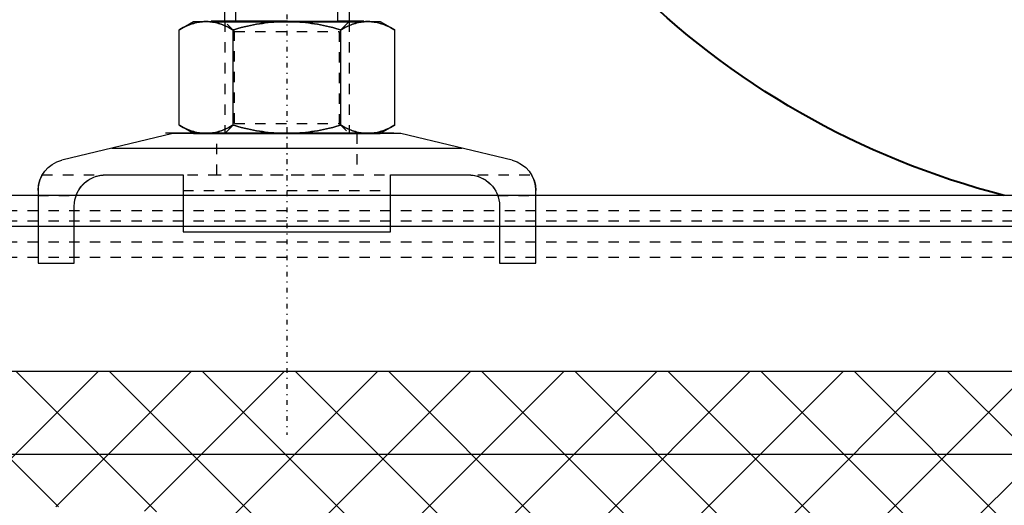
# Model space of a CAD drawing. Units: millimetres. Extents: x 38282 to 50269, y -25884 to -1975.
# Drawn here: x 42085 to 42180, y -5215 to -5168 of the extents above; entities that cross this region are included whole.
import ezdxf

# ---------------------------------------------------------------- set-up
doc = ezdxf.new("R2010")
doc.units = ezdxf.units.MM
for name, pattern in [('CNS_CENTER', [1.5, 0.45, -0.5, 0.05, -0.5]), ('CNS_DASHED', [2, 1, -1]), ('CNS_SOLID', [0]), ('VCenter', [11.5, 7, -2, 0.5, -2])]:
    doc.linetypes.add(name, pattern=pattern)
for name, color, linetype in [('center', 7, 'CNS_CENTER'), ('hidden', 7, 'CNS_DASHED'), ('thin', 7, 'CNS_SOLID')]:
    doc.layers.add(name, color=color, linetype=linetype)
doc.layers.add('vis', color=7, linetype='CNS_SOLID', lineweight=30)
doc.layers.add('Коллектор', color=255, linetype='Continuous', lineweight=40)

# ---------------------------------------------------------------- blocks, each defined once
blk = doc.blocks.new('Хомут 2')
at = {"color": 0}
for p, q in [((52086.797, 34954.931), (52084.343, 34954.931)), ((52084.343, 34954.931), (52086.797, 34954.931)), ((52096.612, 34954.931), (52086.797, 34954.931)), ((52099.066, 34954.931), (52096.612, 34954.931)), ((52096.612, 34954.931), (52099.066, 34954.931))]:
    blk.add_line(p, q, dxfattribs=at)
at = {"ltscale": 100}
for q in [(52085.704, 34954.931), (52097.704, 34954.931)]:
    blk.add_line((52091.704, 34954.931), q, dxfattribs=at)
blk.add_arc((52003.07, 35014.603), 78.905, 284.33131, 345.77031, dxfattribs=at)
at = {"layer": 'center', "color": 1}
blk.add_line((52091.774, 35000.543), (52091.774, 34915.069), dxfattribs=at)
at = {"layer": 'center'}
blk.add_line((52091.774, 34944.705), (52091.774, 34939.557), dxfattribs=at)
at = {"layer": 'hidden'}
for p, q in [((52085.774, 34954.931), (52086.721, 34953.984)), ((52096.827, 34953.984), (52097.774, 34954.931)), ((52096.827, 34953.984), (52086.721, 34953.984)), ((52086.721, 34953.984), (52086.721, 34945.078)), ((52096.827, 34945.078), (52096.827, 34953.984)), ((52086.721, 34945.078), (52085.774, 34944.131)), ((52096.827, 34945.078), (52086.721, 34945.078)), ((52097.774, 34944.131), (52096.827, 34945.078)), ((52085.024, 34944.131), (52085.024, 34940.141)), ((52098.524, 34940.141), (52098.524, 34944.131)), ((52115.366, 34940.141), (52068.182, 34940.141)), ((52072.274, 34939.366), (52072.155, 34939.255)), ((52072.333, 34939.418), (52072.274, 34939.366)), ((52072.393, 34939.467), (52072.333, 34939.418)), ((52072.515, 34939.561), (52072.393, 34939.467)), ((52072.64, 34939.647), (52072.515, 34939.561)), ((52072.769, 34939.726), (52072.64, 34939.647)), ((52072.899, 34939.797), (52072.769, 34939.726)), ((52073.031, 34939.861), (52072.899, 34939.797)), ((52073.097, 34939.89), (52073.031, 34939.861)), ((52073.163, 34939.917), (52073.097, 34939.89)), ((52073.294, 34939.966), (52073.163, 34939.917)), ((52073.425, 34940.008), (52073.294, 34939.966)), ((52073.554, 34940.043), (52073.425, 34940.008)), ((52073.681, 34940.072), (52073.554, 34940.043)), ((52073.807, 34940.094), (52073.681, 34940.072)), ((52073.869, 34940.103), (52073.807, 34940.094)), ((52073.93, 34940.111), (52073.869, 34940.103)), ((52074.003, 34940.118), (52073.93, 34940.111)), ((52074.024, 34940.12), (52074.003, 34940.118)), ((52074.045, 34940.122), (52074.024, 34940.12)), ((52074.056, 34940.123), (52074.045, 34940.122)), ((52074.067, 34940.124), (52074.056, 34940.123)), ((52074.088, 34940.125), (52074.067, 34940.124)), ((52074.111, 34940.126), (52074.088, 34940.125)), ((52074.133, 34940.127), (52074.111, 34940.126)), ((52074.157, 34940.128), (52074.133, 34940.127)), ((52074.181, 34940.129), (52074.157, 34940.128)), ((52074.193, 34940.13), (52074.181, 34940.129)), ((52074.195, 34940.13), (52074.193, 34940.13)), ((52074.199, 34940.13), (52074.195, 34940.13)), ((52074.204, 34940.13), (52074.199, 34940.13)), ((52074.206, 34940.13), (52074.204, 34940.13)), ((52074.208, 34940.13), (52074.206, 34940.13)), ((52074.212, 34940.13), (52074.208, 34940.13)), ((52074.217, 34940.13), (52074.212, 34940.13)), ((52074.221, 34940.13), (52074.217, 34940.13)), ((52074.225, 34940.13), (52074.221, 34940.13)), ((52074.23, 34940.13), (52074.225, 34940.13)), ((52074.232, 34940.13), (52074.23, 34940.13)), ((52074.234, 34940.13), (52074.232, 34940.13)), ((52074.239, 34940.131), (52074.234, 34940.13)), ((52074.243, 34940.131), (52074.239, 34940.131)), ((52074.248, 34940.131), (52074.243, 34940.131)), ((52074.253, 34940.131), (52074.248, 34940.131)), ((52074.257, 34940.131), (52074.253, 34940.131)), ((52074.26, 34940.131), (52074.257, 34940.131)), ((52074.262, 34940.131), (52074.26, 34940.131)), ((52074.267, 34940.131), (52074.262, 34940.131)), ((52074.272, 34940.131), (52074.267, 34940.131)), ((52074.274, 34940.131), (52074.272, 34940.131)), ((52099.124, 34940.131), (52084.424, 34940.131)), ((52109.277, 34940.131), (52109.274, 34940.131)), ((52109.284, 34940.131), (52109.277, 34940.131)), ((52109.29, 34940.131), (52109.284, 34940.131)), ((52109.293, 34940.131), (52109.29, 34940.131)), ((52109.296, 34940.131), (52109.293, 34940.131)), ((52109.303, 34940.131), (52109.296, 34940.131)), ((52109.309, 34940.131), (52109.303, 34940.131)), ((52109.315, 34940.13), (52109.309, 34940.131)), ((52109.321, 34940.13), (52109.315, 34940.13)), ((52109.327, 34940.13), (52109.321, 34940.13)), ((52109.33, 34940.13), (52109.327, 34940.13)), ((52109.333, 34940.13), (52109.33, 34940.13)), ((52109.338, 34940.13), (52109.333, 34940.13)), ((52109.344, 34940.13), (52109.338, 34940.13)), ((52109.35, 34940.13), (52109.344, 34940.13)), ((52109.355, 34940.13), (52109.35, 34940.13)), ((52109.361, 34940.129), (52109.355, 34940.13)), ((52109.364, 34940.129), (52109.361, 34940.129)), ((52109.366, 34940.129), (52109.364, 34940.129)), ((52109.372, 34940.129), (52109.366, 34940.129)), ((52109.377, 34940.129), (52109.372, 34940.129)), ((52109.38, 34940.129), (52109.377, 34940.129)), ((52109.396, 34940.128), (52109.38, 34940.129)), ((52109.427, 34940.127), (52109.396, 34940.128)), ((52109.456, 34940.125), (52109.427, 34940.127)), ((52109.485, 34940.123), (52109.456, 34940.125)), ((52109.514, 34940.121), (52109.485, 34940.123)), ((52109.542, 34940.119), (52109.514, 34940.121)), ((52109.556, 34940.117), (52109.542, 34940.119)), ((52109.57, 34940.116), (52109.556, 34940.117)), ((52109.597, 34940.113), (52109.57, 34940.116)), ((52109.625, 34940.11), (52109.597, 34940.113)), ((52109.721, 34940.097), (52109.625, 34940.11)), ((52109.804, 34940.084), (52109.721, 34940.097)), ((52109.888, 34940.067), (52109.804, 34940.084)), ((52110.059, 34940.026), (52109.888, 34940.067)), ((52110.232, 34939.974), (52110.059, 34940.026)), ((52110.407, 34939.908), (52110.232, 34939.974)), ((52110.583, 34939.83), (52110.407, 34939.908)), ((52110.758, 34939.738), (52110.583, 34939.83)), ((52110.844, 34939.687), (52110.758, 34939.738)), ((52110.929, 34939.633), (52110.844, 34939.687)), ((52111.095, 34939.515), (52110.929, 34939.633)), ((52111.189, 34939.44), (52111.095, 34939.515)), ((52111.215, 34939.418), (52111.189, 34939.44)), ((52111.242, 34939.395), (52111.215, 34939.418)), ((52111.255, 34939.384), (52111.242, 34939.395)), ((52111.268, 34939.372), (52111.255, 34939.384)), ((52111.294, 34939.348), (52111.268, 34939.372)), ((52111.321, 34939.324), (52111.294, 34939.348)), ((52111.347, 34939.299), (52111.321, 34939.324)), ((52111.373, 34939.274), (52111.347, 34939.299)), ((52071.527, 34938.335), (52071.515, 34938.307)), ((52071.551, 34938.39), (52071.527, 34938.335)), ((52071.577, 34938.444), (52071.551, 34938.39)), ((52071.604, 34938.498), (52071.577, 34938.444)), ((52071.632, 34938.552), (52071.604, 34938.498)), ((52071.661, 34938.605), (52071.632, 34938.552)), ((52071.676, 34938.631), (52071.661, 34938.605)), ((52071.691, 34938.657), (52071.676, 34938.631)), ((52071.723, 34938.709), (52071.691, 34938.657)), ((52071.755, 34938.759), (52071.723, 34938.709)), ((52071.788, 34938.809), (52071.755, 34938.759)), ((52071.821, 34938.858), (52071.788, 34938.809)), ((52071.856, 34938.906), (52071.821, 34938.858)), ((52071.874, 34938.93), (52071.856, 34938.906)), ((52071.891, 34938.954), (52071.874, 34938.93)), ((52071.928, 34939), (52071.891, 34938.954)), ((52071.964, 34939.045), (52071.928, 34939)), ((52071.983, 34939.067), (52071.964, 34939.045)), ((52072.039, 34939.132), (52071.983, 34939.067)), ((52072.155, 34939.255), (52072.039, 34939.132)), ((52101.774, 34938.631), (52081.774, 34938.631)), ((52111.399, 34939.248), (52111.373, 34939.274)), ((52111.412, 34939.235), (52111.399, 34939.248)), ((52111.425, 34939.222), (52111.412, 34939.235)), ((52111.451, 34939.195), (52111.425, 34939.222)), ((52111.477, 34939.167), (52111.451, 34939.195)), ((52111.503, 34939.139), (52111.477, 34939.167)), ((52111.528, 34939.111), (52111.503, 34939.139)), ((52111.553, 34939.082), (52111.528, 34939.111)), ((52111.565, 34939.067), (52111.553, 34939.082)), ((52111.578, 34939.052), (52111.565, 34939.067)), ((52111.603, 34939.023), (52111.578, 34939.052)), ((52111.627, 34938.992), (52111.603, 34939.023)), ((52111.651, 34938.961), (52111.627, 34938.992)), ((52111.675, 34938.93), (52111.651, 34938.961)), ((52111.698, 34938.898), (52111.675, 34938.93)), ((52111.71, 34938.882), (52111.698, 34938.898)), ((52111.721, 34938.866), (52111.71, 34938.882)), ((52111.744, 34938.834), (52111.721, 34938.866)), ((52111.766, 34938.801), (52111.744, 34938.834)), ((52111.777, 34938.784), (52111.766, 34938.801)), ((52111.788, 34938.768), (52111.777, 34938.784)), ((52111.81, 34938.734), (52111.788, 34938.768)), ((52111.831, 34938.7), (52111.81, 34938.734)), ((52111.841, 34938.683), (52111.831, 34938.7)), ((52111.852, 34938.666), (52111.841, 34938.683)), ((52111.872, 34938.631), (52111.852, 34938.666)), ((52111.892, 34938.596), (52111.872, 34938.631)), ((52111.911, 34938.561), (52111.892, 34938.596)), ((52111.93, 34938.525), (52111.911, 34938.561)), ((52111.949, 34938.489), (52111.93, 34938.525)), ((52111.958, 34938.471), (52111.949, 34938.489)), ((52111.967, 34938.453), (52111.958, 34938.471)), ((52111.984, 34938.417), (52111.967, 34938.453)), ((52112.001, 34938.381), (52111.984, 34938.417)), ((52112.018, 34938.344), (52112.001, 34938.381)), ((52112.034, 34938.307), (52112.018, 34938.344)), ((52071.449, 34938.141), (52067.774, 34938.141)), ((52071.459, 34938.169), (52071.449, 34938.141)), ((52071.481, 34938.224), (52071.459, 34938.169)), ((52071.503, 34938.28), (52071.481, 34938.224)), ((52071.515, 34938.307), (52071.503, 34938.28)), ((52112.049, 34938.271), (52112.034, 34938.307)), ((52112.057, 34938.252), (52112.049, 34938.271)), ((52112.064, 34938.234), (52112.057, 34938.252)), ((52112.078, 34938.196), (52112.064, 34938.234)), ((52112.092, 34938.159), (52112.078, 34938.196)), ((52112.099, 34938.141), (52112.092, 34938.159)), ((52115.774, 34938.141), (52112.099, 34938.141))]:
    blk.add_line(p, q, dxfattribs=at)
for points in [[(52083.98, 34954.931), (52083.91, 34954.93), (52083.771, 34954.925), (52083.632, 34954.915), (52083.563, 34954.908), (52083.493, 34954.9), (52083.355, 34954.881), (52083.216, 34954.856), (52083.077, 34954.827), (52082.937, 34954.793), (52082.796, 34954.754), (52082.725, 34954.733), (52082.654, 34954.71), (52082.511, 34954.661), (52082.367, 34954.607), (52082.221, 34954.548), (52082.074, 34954.484), (52081.924, 34954.414), (52081.849, 34954.377), (52081.772, 34954.339), (52081.618, 34954.259), (52081.461, 34954.172), (52081.382, 34954.127)], [(52086.578, 34954.127), (52086.499, 34954.172), (52086.342, 34954.259), (52086.187, 34954.339), (52086.111, 34954.377), (52086.036, 34954.414), (52085.886, 34954.484), (52085.739, 34954.548), (52085.593, 34954.607), (52085.448, 34954.661), (52085.306, 34954.71), (52085.235, 34954.733), (52085.164, 34954.754), (52085.023, 34954.793), (52084.883, 34954.827), (52084.744, 34954.856), (52084.605, 34954.881), (52084.466, 34954.9), (52084.397, 34954.908), (52084.328, 34954.915), (52084.189, 34954.925), (52084.05, 34954.93), (52083.98, 34954.931)], [(52091.774, 34954.931), (52091.635, 34954.93), (52091.356, 34954.925), (52091.079, 34954.915), (52090.94, 34954.908), (52090.801, 34954.9), (52090.524, 34954.881), (52090.246, 34954.856), (52089.967, 34954.827), (52089.688, 34954.793), (52089.406, 34954.754), (52089.265, 34954.733), (52089.123, 34954.71), (52088.837, 34954.661), (52088.549, 34954.607), (52088.257, 34954.548), (52087.962, 34954.484), (52087.663, 34954.414), (52087.512, 34954.377), (52087.359, 34954.339), (52087.051, 34954.259), (52086.737, 34954.172), (52086.578, 34954.127)], [(52096.97, 34954.127), (52096.811, 34954.172), (52096.498, 34954.259), (52096.189, 34954.339), (52096.037, 34954.377), (52095.886, 34954.414), (52095.586, 34954.484), (52095.291, 34954.548), (52095, 34954.607), (52094.711, 34954.661), (52094.426, 34954.71), (52094.284, 34954.733), (52094.142, 34954.754), (52093.861, 34954.793), (52093.581, 34954.827), (52093.302, 34954.856), (52093.025, 34954.881), (52092.747, 34954.9), (52092.609, 34954.908), (52092.47, 34954.915), (52092.192, 34954.925), (52091.914, 34954.93), (52091.774, 34954.931)], [(52099.568, 34954.931), (52099.499, 34954.93), (52099.359, 34954.925), (52099.221, 34954.915), (52099.151, 34954.908), (52099.082, 34954.9), (52098.943, 34954.881), (52098.804, 34954.856), (52098.665, 34954.827), (52098.525, 34954.793), (52098.384, 34954.754), (52098.314, 34954.733), (52098.243, 34954.71), (52098.1, 34954.661), (52097.956, 34954.607), (52097.81, 34954.548), (52097.662, 34954.484), (52097.513, 34954.414), (52097.437, 34954.377), (52097.361, 34954.339), (52097.207, 34954.259), (52097.05, 34954.172), (52096.97, 34954.127)], [(52102.166, 34954.127), (52102.087, 34954.172), (52101.93, 34954.259), (52101.776, 34954.339), (52101.7, 34954.377), (52101.624, 34954.414), (52101.475, 34954.484), (52101.327, 34954.548), (52101.181, 34954.607), (52101.037, 34954.661), (52100.894, 34954.71), (52100.823, 34954.733), (52100.752, 34954.754), (52100.612, 34954.793), (52100.472, 34954.827), (52100.332, 34954.856), (52100.194, 34954.881), (52100.055, 34954.9), (52099.986, 34954.908), (52099.916, 34954.915), (52099.777, 34954.925), (52099.638, 34954.93), (52099.568, 34954.931)], [(52081.382, 34944.935), (52081.461, 34944.889), (52081.618, 34944.803), (52081.772, 34944.722), (52081.849, 34944.684), (52081.924, 34944.647), (52082.074, 34944.578), (52082.221, 34944.513), (52082.367, 34944.454), (52082.511, 34944.4), (52082.654, 34944.352), (52082.725, 34944.329), (52082.796, 34944.308), (52082.937, 34944.269), (52083.077, 34944.234), (52083.216, 34944.205), (52083.355, 34944.181), (52083.493, 34944.161), (52083.563, 34944.153), (52083.632, 34944.146), (52083.771, 34944.136), (52083.91, 34944.131), (52083.98, 34944.131)], [(52083.98, 34944.131), (52084.05, 34944.131), (52084.189, 34944.136), (52084.328, 34944.146), (52084.397, 34944.153), (52084.466, 34944.161), (52084.605, 34944.181), (52084.744, 34944.205), (52084.883, 34944.234), (52085.023, 34944.269), (52085.164, 34944.308), (52085.235, 34944.329), (52085.306, 34944.352), (52085.448, 34944.4), (52085.593, 34944.454), (52085.739, 34944.513), (52085.886, 34944.578), (52086.036, 34944.647), (52086.111, 34944.684), (52086.187, 34944.722), (52086.342, 34944.803), (52086.499, 34944.889), (52086.578, 34944.935)], [(52086.578, 34944.935), (52086.737, 34944.889), (52087.051, 34944.803), (52087.359, 34944.722), (52087.512, 34944.684), (52087.663, 34944.647), (52087.962, 34944.578), (52088.257, 34944.513), (52088.549, 34944.454), (52088.837, 34944.4), (52089.123, 34944.352), (52089.265, 34944.329), (52089.406, 34944.308), (52089.688, 34944.269), (52089.967, 34944.234), (52090.246, 34944.205), (52090.524, 34944.181), (52090.801, 34944.161), (52090.94, 34944.153), (52091.079, 34944.146), (52091.356, 34944.136), (52091.635, 34944.131), (52091.774, 34944.131)], [(52091.774, 34944.131), (52091.914, 34944.131), (52092.192, 34944.136), (52092.47, 34944.146), (52092.609, 34944.153), (52092.747, 34944.161), (52093.025, 34944.181), (52093.302, 34944.205), (52093.581, 34944.234), (52093.861, 34944.269), (52094.142, 34944.308), (52094.284, 34944.329), (52094.426, 34944.352), (52094.711, 34944.4), (52095, 34944.454), (52095.291, 34944.513), (52095.586, 34944.578), (52095.886, 34944.647), (52096.037, 34944.684), (52096.189, 34944.722), (52096.498, 34944.803), (52096.811, 34944.889), (52096.97, 34944.935)], [(52096.97, 34944.935), (52097.05, 34944.889), (52097.207, 34944.803), (52097.361, 34944.722), (52097.437, 34944.684), (52097.513, 34944.647), (52097.662, 34944.578), (52097.81, 34944.513), (52097.956, 34944.454), (52098.1, 34944.4), (52098.243, 34944.352), (52098.314, 34944.329), (52098.384, 34944.308), (52098.525, 34944.269), (52098.665, 34944.234), (52098.804, 34944.205), (52098.943, 34944.181), (52099.082, 34944.161), (52099.151, 34944.153), (52099.221, 34944.146), (52099.359, 34944.136), (52099.499, 34944.131), (52099.568, 34944.131)], [(52099.568, 34944.131), (52099.638, 34944.131), (52099.777, 34944.136), (52099.916, 34944.146), (52099.986, 34944.153), (52100.055, 34944.161), (52100.194, 34944.181), (52100.332, 34944.205), (52100.472, 34944.234), (52100.612, 34944.269), (52100.752, 34944.308), (52100.823, 34944.329), (52100.894, 34944.352), (52101.037, 34944.4), (52101.181, 34944.454), (52101.327, 34944.513), (52101.475, 34944.578), (52101.624, 34944.647), (52101.7, 34944.684), (52101.776, 34944.722), (52101.93, 34944.803), (52102.087, 34944.889), (52102.166, 34944.935)]]:
    blk.add_lwpolyline(points, dxfattribs=at)
at = {"layer": 'thin'}
for p, q in [((52086.85, 34954.931), (52086.85, 34984.408)), ((52096.703, 34954.931), (52096.703, 34984.408))]:
    blk.add_line(p, q, dxfattribs=at)
at = {"layer": 'thin', "linetype": 'CNS_DASHED'}
for p, q in [((52085.774, 34954.931), (52085.774, 34944.131)), ((52097.774, 34954.931), (52097.774, 34944.131))]:
    blk.add_line(p, q, dxfattribs=at)
at = {"layer": 'vis'}
for p, q in [((52085.774, 34984.408), (52085.776, 34954.931)), ((52097.774, 34954.931), (52097.774, 34984.408)), ((52082.774, 34954.931), (52081.382, 34954.127)), ((52100.774, 34954.931), (52082.774, 34954.931)), ((52102.166, 34954.127), (52100.774, 34954.931)), ((52081.382, 34944.935), (52081.382, 34954.127)), ((52086.578, 34944.935), (52086.578, 34954.127)), ((52096.97, 34944.935), (52096.97, 34954.127)), ((52102.166, 34944.935), (52102.166, 34954.127)), ((52070.07, 34941.547), (52080.774, 34944.131)), ((52080.774, 34944.131), (52102.774, 34944.131)), ((52081.382, 34944.935), (52082.774, 34944.131)), ((52081.47, 34944.146), (52103.47, 34944.146)), ((52100.774, 34944.131), (52082.774, 34944.131)), ((52100.774, 34944.131), (52102.166, 34944.935)), ((52102.774, 34944.131), (52113.478, 34941.547)), ((52108.643, 34942.714), (52074.905, 34942.714)), ((52067.844, 34939.275), (52067.849, 34939.295)), ((52067.849, 34939.295), (52067.853, 34939.315)), ((52067.853, 34939.315), (52067.858, 34939.335)), ((52067.858, 34939.335), (52067.863, 34939.354)), ((52067.863, 34939.354), (52067.865, 34939.364)), ((52067.865, 34939.364), (52067.868, 34939.374)), ((52067.868, 34939.374), (52067.873, 34939.393)), ((52067.873, 34939.393), (52067.877, 34939.411)), ((52067.877, 34939.411), (52067.883, 34939.43)), ((52067.883, 34939.43), (52067.888, 34939.448)), ((52067.888, 34939.448), (52067.893, 34939.466)), ((52067.893, 34939.466), (52067.895, 34939.475)), ((52067.895, 34939.475), (52067.898, 34939.484)), ((52067.898, 34939.484), (52067.903, 34939.501)), ((52067.903, 34939.501), (52067.908, 34939.518)), ((52067.908, 34939.518), (52067.927, 34939.576)), ((52067.927, 34939.576), (52067.946, 34939.633)), ((52067.946, 34939.633), (52067.952, 34939.648)), ((52067.952, 34939.648), (52067.958, 34939.664)), ((52067.958, 34939.664), (52067.961, 34939.672)), ((52067.961, 34939.672), (52067.963, 34939.679)), ((52067.963, 34939.679), (52067.969, 34939.694)), ((52067.969, 34939.694), (52067.975, 34939.71)), ((52067.975, 34939.71), (52067.978, 34939.717)), ((52067.978, 34939.717), (52067.981, 34939.724)), ((52067.981, 34939.724), (52067.986, 34939.739)), ((52067.986, 34939.739), (52067.992, 34939.753)), ((52067.992, 34939.753), (52067.995, 34939.761)), ((52067.995, 34939.761), (52067.998, 34939.768)), ((52067.998, 34939.768), (52068.004, 34939.782)), ((52068.004, 34939.782), (52068.01, 34939.795)), ((52068.01, 34939.795), (52068.015, 34939.809)), ((52068.015, 34939.809), (52068.021, 34939.822)), ((52068.021, 34939.822), (52068.027, 34939.836)), ((52068.027, 34939.836), (52068.03, 34939.842)), ((52068.03, 34939.842), (52068.032, 34939.848)), ((52068.032, 34939.848), (52068.038, 34939.861)), ((52068.038, 34939.861), (52068.044, 34939.873)), ((52068.044, 34939.873), (52068.049, 34939.886)), ((52068.049, 34939.886), (52068.055, 34939.898)), ((52068.055, 34939.898), (52068.06, 34939.909)), ((52068.06, 34939.909), (52068.063, 34939.915)), ((52068.063, 34939.915), (52068.066, 34939.921)), ((52068.066, 34939.921), (52068.071, 34939.932)), ((52068.071, 34939.932), (52068.076, 34939.943)), ((52068.076, 34939.943), (52068.081, 34939.953)), ((52068.081, 34939.953), (52068.086, 34939.963)), ((52068.086, 34939.963), (52068.091, 34939.974)), ((52068.091, 34939.974), (52068.094, 34939.978)), ((52068.094, 34939.978), (52068.096, 34939.983)), ((52068.096, 34939.983), (52068.101, 34939.993)), ((52068.101, 34939.993), (52068.106, 34940.002)), ((52068.106, 34940.002), (52068.111, 34940.011)), ((52068.111, 34940.011), (52068.115, 34940.02)), ((52068.115, 34940.02), (52068.119, 34940.028)), ((52068.119, 34940.028), (52068.122, 34940.032)), ((52068.122, 34940.032), (52068.124, 34940.036)), ((52068.124, 34940.036), (52068.128, 34940.044)), ((52068.128, 34940.044), (52068.132, 34940.051)), ((52068.132, 34940.051), (52068.136, 34940.058)), ((52068.136, 34940.058), (52068.139, 34940.065)), ((52068.139, 34940.065), (52068.143, 34940.072)), ((52068.143, 34940.072), (52068.145, 34940.075)), ((52068.145, 34940.075), (52068.147, 34940.078)), ((52068.147, 34940.078), (52068.15, 34940.084)), ((52068.15, 34940.084), (52068.153, 34940.09)), ((52068.153, 34940.09), (52068.155, 34940.093)), ((52068.155, 34940.093), (52068.156, 34940.095)), ((52068.156, 34940.095), (52068.159, 34940.1)), ((52068.159, 34940.1), (52068.162, 34940.105)), ((52068.162, 34940.105), (52068.163, 34940.108)), ((52068.163, 34940.108), (52068.164, 34940.11)), ((52068.164, 34940.11), (52068.166, 34940.114)), ((52068.166, 34940.114), (52068.169, 34940.118)), ((52068.169, 34940.118), (52068.171, 34940.121)), ((52068.171, 34940.121), (52068.173, 34940.125)), ((52068.173, 34940.125), (52068.174, 34940.128)), ((52068.174, 34940.128), (52068.175, 34940.129)), ((52068.175, 34940.129), (52068.176, 34940.13)), ((52068.176, 34940.13), (52068.177, 34940.133)), ((52068.177, 34940.133), (52068.178, 34940.135)), ((52068.178, 34940.135), (52068.179, 34940.136)), ((52068.179, 34940.136), (52068.18, 34940.138)), ((52068.18, 34940.138), (52068.181, 34940.139)), ((52068.181, 34940.139), (52068.181, 34940.14)), ((52068.181, 34940.14), (52068.182, 34940.14)), ((52068.181, 34940.139), (52068.181, 34940.139)), ((52068.182, 34940.14), (52068.182, 34940.141)), ((52068.182, 34940.141), (52068.182, 34940.141)), ((52081.774, 34940.131), (52074.274, 34940.131)), ((52081.774, 34934.631), (52081.774, 34940.131)), ((52101.774, 34940.131), (52101.774, 34934.631)), ((52109.274, 34940.131), (52101.774, 34940.131)), ((52115.366, 34940.141), (52115.366, 34940.141)), ((52115.366, 34940.141), (52115.367, 34940.14)), ((52115.367, 34940.14), (52115.367, 34940.14)), ((52115.367, 34940.14), (52115.367, 34940.139)), ((52115.367, 34940.139), (52115.367, 34940.139)), ((52115.367, 34940.139), (52115.368, 34940.138)), ((52115.368, 34940.138), (52115.369, 34940.136)), ((52115.369, 34940.136), (52115.37, 34940.135)), ((52115.37, 34940.135), (52115.371, 34940.133)), ((52115.371, 34940.133), (52115.373, 34940.13)), ((52115.373, 34940.13), (52115.373, 34940.129)), ((52115.373, 34940.129), (52115.374, 34940.128)), ((52115.374, 34940.128), (52115.376, 34940.125)), ((52115.376, 34940.125), (52115.378, 34940.121)), ((52115.378, 34940.121), (52115.38, 34940.118)), ((52115.38, 34940.118), (52115.382, 34940.114)), ((52115.382, 34940.114), (52115.384, 34940.11)), ((52115.384, 34940.11), (52115.386, 34940.108)), ((52115.386, 34940.108), (52115.387, 34940.105)), ((52115.387, 34940.105), (52115.39, 34940.1)), ((52115.39, 34940.1), (52115.392, 34940.095)), ((52115.392, 34940.095), (52115.394, 34940.093)), ((52115.394, 34940.093), (52115.395, 34940.09)), ((52115.395, 34940.09), (52115.399, 34940.084)), ((52115.399, 34940.084), (52115.402, 34940.078)), ((52115.402, 34940.078), (52115.404, 34940.075)), ((52115.404, 34940.075), (52115.405, 34940.072)), ((52115.405, 34940.072), (52115.409, 34940.065)), ((52115.409, 34940.065), (52115.413, 34940.058)), ((52115.413, 34940.058), (52115.417, 34940.051)), ((52115.417, 34940.051), (52115.421, 34940.044)), ((52115.421, 34940.044), (52115.425, 34940.036)), ((52115.425, 34940.036), (52115.427, 34940.032)), ((52115.427, 34940.032), (52115.429, 34940.028)), ((52115.429, 34940.028), (52115.433, 34940.02)), ((52115.433, 34940.02), (52115.438, 34940.011)), ((52115.438, 34940.011), (52115.442, 34940.002)), ((52115.442, 34940.002), (52115.447, 34939.993)), ((52115.447, 34939.993), (52115.452, 34939.983)), ((52115.452, 34939.983), (52115.454, 34939.978)), ((52115.454, 34939.978), (52115.457, 34939.974)), ((52115.457, 34939.974), (52115.462, 34939.963)), ((52115.462, 34939.963), (52115.467, 34939.953)), ((52115.467, 34939.953), (52115.472, 34939.943)), ((52115.472, 34939.943), (52115.477, 34939.932)), ((52115.477, 34939.932), (52115.483, 34939.921)), ((52115.483, 34939.921), (52115.485, 34939.915)), ((52115.485, 34939.915), (52115.488, 34939.909)), ((52115.488, 34939.909), (52115.494, 34939.898)), ((52115.494, 34939.898), (52115.499, 34939.886)), ((52115.499, 34939.886), (52115.505, 34939.873)), ((52115.505, 34939.873), (52115.51, 34939.861)), ((52115.51, 34939.861), (52115.516, 34939.848)), ((52115.516, 34939.848), (52115.519, 34939.842)), ((52115.519, 34939.842), (52115.522, 34939.836)), ((52115.522, 34939.836), (52115.527, 34939.822)), ((52115.527, 34939.822), (52115.533, 34939.809)), ((52115.533, 34939.809), (52115.539, 34939.795)), ((52115.539, 34939.795), (52115.545, 34939.782)), ((52115.545, 34939.782), (52115.55, 34939.768)), ((52115.55, 34939.768), (52115.553, 34939.761)), ((52115.553, 34939.761), (52115.556, 34939.753)), ((52115.556, 34939.753), (52115.562, 34939.739)), ((52115.562, 34939.739), (52115.568, 34939.724)), ((52115.568, 34939.724), (52115.571, 34939.717)), ((52115.571, 34939.717), (52115.588, 34939.672)), ((52115.588, 34939.672), (52115.621, 34939.576)), ((52115.621, 34939.576), (52115.64, 34939.518)), ((52115.64, 34939.518), (52115.645, 34939.501)), ((52115.645, 34939.501), (52115.65, 34939.484)), ((52115.65, 34939.484), (52115.653, 34939.475)), ((52115.653, 34939.475), (52115.656, 34939.466)), ((52115.656, 34939.466), (52115.661, 34939.448)), ((52115.661, 34939.448), (52115.666, 34939.43)), ((52115.666, 34939.43), (52115.671, 34939.411)), ((52115.671, 34939.411), (52115.676, 34939.393)), ((52115.676, 34939.393), (52115.681, 34939.374)), ((52115.681, 34939.374), (52115.683, 34939.364)), ((52115.683, 34939.364), (52115.686, 34939.354)), ((52115.686, 34939.354), (52115.69, 34939.335)), ((52115.69, 34939.335), (52115.695, 34939.315)), ((52115.695, 34939.315), (52115.7, 34939.295)), ((52115.7, 34939.295), (52115.704, 34939.275)), ((52067.774, 34938.667), (52067.775, 34938.691)), ((52067.774, 34938.643), (52067.774, 34938.667)), ((52067.774, 34938.631), (52067.774, 34938.643)), ((52067.774, 34931.631), (52067.774, 34938.631)), ((52067.775, 34938.715), (52067.776, 34938.739)), ((52067.775, 34938.703), (52067.775, 34938.715)), ((52067.775, 34938.691), (52067.775, 34938.703)), ((52067.776, 34938.739), (52067.777, 34938.763)), ((52067.777, 34938.763), (52067.778, 34938.787)), ((52067.778, 34938.787), (52067.78, 34938.81)), ((52067.78, 34938.81), (52067.781, 34938.834)), ((52067.781, 34938.834), (52067.782, 34938.846)), ((52067.782, 34938.846), (52067.783, 34938.858)), ((52067.783, 34938.858), (52067.785, 34938.881)), ((52067.785, 34938.881), (52067.787, 34938.904)), ((52067.787, 34938.904), (52067.789, 34938.927)), ((52067.789, 34938.927), (52067.791, 34938.95)), ((52067.791, 34938.95), (52067.794, 34938.973)), ((52067.794, 34938.973), (52067.795, 34938.984)), ((52067.795, 34938.984), (52067.796, 34938.996)), ((52067.796, 34938.996), (52067.799, 34939.018)), ((52067.799, 34939.018), (52067.802, 34939.041)), ((52067.802, 34939.041), (52067.804, 34939.052)), ((52067.804, 34939.052), (52067.805, 34939.063)), ((52067.805, 34939.063), (52067.809, 34939.085)), ((52067.809, 34939.085), (52067.812, 34939.107)), ((52067.812, 34939.107), (52067.814, 34939.118)), ((52067.814, 34939.118), (52067.816, 34939.129)), ((52067.816, 34939.129), (52067.82, 34939.15)), ((52067.82, 34939.15), (52067.823, 34939.172)), ((52067.823, 34939.172), (52067.827, 34939.193)), ((52067.827, 34939.193), (52067.831, 34939.214)), ((52067.831, 34939.214), (52067.836, 34939.234)), ((52067.836, 34939.234), (52067.838, 34939.245)), ((52067.838, 34939.245), (52067.84, 34939.255)), ((52067.84, 34939.255), (52067.844, 34939.275)), ((52115.704, 34939.275), (52115.708, 34939.255)), ((52115.708, 34939.255), (52115.711, 34939.245)), ((52115.711, 34939.245), (52115.713, 34939.234)), ((52115.713, 34939.234), (52115.717, 34939.214)), ((52115.717, 34939.214), (52115.721, 34939.193)), ((52115.721, 34939.193), (52115.725, 34939.172)), ((52115.725, 34939.172), (52115.729, 34939.15)), ((52115.729, 34939.15), (52115.733, 34939.129)), ((52115.733, 34939.129), (52115.734, 34939.118)), ((52115.734, 34939.118), (52115.736, 34939.107)), ((52115.736, 34939.107), (52115.74, 34939.085)), ((52115.74, 34939.085), (52115.743, 34939.063)), ((52115.743, 34939.063), (52115.744, 34939.052)), ((52115.744, 34939.052), (52115.746, 34939.041)), ((52115.746, 34939.041), (52115.749, 34939.018)), ((52115.749, 34939.018), (52115.752, 34938.996)), ((52115.752, 34938.996), (52115.753, 34938.984)), ((52115.753, 34938.984), (52115.755, 34938.973)), ((52115.755, 34938.973), (52115.757, 34938.95)), ((52115.757, 34938.95), (52115.759, 34938.927)), ((52115.759, 34938.927), (52115.762, 34938.904)), ((52115.762, 34938.904), (52115.764, 34938.881)), ((52115.764, 34938.881), (52115.766, 34938.858)), ((52115.766, 34938.858), (52115.766, 34938.846)), ((52115.766, 34938.846), (52115.767, 34938.834)), ((52115.767, 34938.834), (52115.769, 34938.81)), ((52115.769, 34938.81), (52115.77, 34938.787)), ((52115.77, 34938.787), (52115.771, 34938.763)), ((52115.771, 34938.763), (52115.772, 34938.739)), ((52115.772, 34938.739), (52115.773, 34938.715)), ((52115.773, 34938.715), (52115.773, 34938.703)), ((52115.773, 34938.703), (52115.774, 34938.691)), ((52115.774, 34938.691), (52115.774, 34938.667)), ((52115.774, 34938.667), (52115.774, 34938.643)), ((52115.774, 34938.643), (52115.774, 34938.631)), ((52115.774, 34938.631), (52115.774, 34931.631)), ((52071.274, 34937.131), (52071.274, 34931.631)), ((52112.274, 34931.631), (52112.274, 34937.131)), ((52101.774, 34934.631), (52081.774, 34934.631)), ((52071.274, 34931.631), (52067.774, 34931.631)), ((52115.774, 34931.631), (52112.274, 34931.631))]:
    blk.add_line(p, q, dxfattribs=at)
for points in [[(52081.382, 34954.127), (52081.461, 34954.172), (52081.618, 34954.259), (52081.772, 34954.339), (52081.849, 34954.377), (52081.924, 34954.414), (52082.074, 34954.484), (52082.221, 34954.548), (52082.367, 34954.607), (52082.511, 34954.661), (52082.654, 34954.71), (52082.725, 34954.733), (52082.796, 34954.754), (52082.937, 34954.793), (52083.077, 34954.827), (52083.216, 34954.856), (52083.355, 34954.881), (52083.493, 34954.9), (52083.563, 34954.908), (52083.632, 34954.915), (52083.771, 34954.925), (52083.91, 34954.93), (52083.98, 34954.931)], [(52083.98, 34954.931), (52084.05, 34954.93), (52084.189, 34954.925), (52084.328, 34954.915), (52084.397, 34954.908), (52084.466, 34954.9), (52084.605, 34954.881), (52084.744, 34954.856), (52084.883, 34954.827), (52085.023, 34954.793), (52085.164, 34954.754), (52085.235, 34954.733), (52085.306, 34954.71), (52085.448, 34954.661), (52085.593, 34954.607), (52085.739, 34954.548), (52085.886, 34954.484), (52086.036, 34954.414), (52086.111, 34954.377), (52086.187, 34954.339), (52086.342, 34954.259), (52086.499, 34954.172), (52086.578, 34954.127)], [(52086.578, 34954.127), (52086.737, 34954.172), (52087.051, 34954.259), (52087.359, 34954.339), (52087.512, 34954.377), (52087.663, 34954.414), (52087.962, 34954.484), (52088.257, 34954.548), (52088.549, 34954.607), (52088.837, 34954.661), (52089.123, 34954.71), (52089.265, 34954.733), (52089.406, 34954.754), (52089.688, 34954.793), (52089.967, 34954.827), (52090.246, 34954.856), (52090.524, 34954.881), (52090.801, 34954.9), (52090.94, 34954.908), (52091.079, 34954.915), (52091.356, 34954.925), (52091.635, 34954.93), (52091.774, 34954.931)], [(52091.774, 34954.931), (52091.914, 34954.93), (52092.192, 34954.925), (52092.47, 34954.915), (52092.609, 34954.908), (52092.747, 34954.9), (52093.025, 34954.881), (52093.302, 34954.856), (52093.581, 34954.827), (52093.861, 34954.793), (52094.142, 34954.754), (52094.284, 34954.733), (52094.426, 34954.71), (52094.711, 34954.661), (52095, 34954.607), (52095.291, 34954.548), (52095.586, 34954.484), (52095.886, 34954.414), (52096.037, 34954.377), (52096.189, 34954.339), (52096.498, 34954.259), (52096.811, 34954.172), (52096.97, 34954.127)], [(52096.97, 34954.127), (52097.05, 34954.172), (52097.207, 34954.259), (52097.361, 34954.339), (52097.437, 34954.377), (52097.513, 34954.414), (52097.662, 34954.484), (52097.81, 34954.548), (52097.956, 34954.607), (52098.1, 34954.661), (52098.243, 34954.71), (52098.314, 34954.733), (52098.384, 34954.754), (52098.525, 34954.793), (52098.665, 34954.827), (52098.804, 34954.856), (52098.943, 34954.881), (52099.082, 34954.9), (52099.151, 34954.908), (52099.221, 34954.915), (52099.359, 34954.925), (52099.499, 34954.93), (52099.568, 34954.931)], [(52099.568, 34954.931), (52099.638, 34954.93), (52099.777, 34954.925), (52099.916, 34954.915), (52099.986, 34954.908), (52100.055, 34954.9), (52100.194, 34954.881), (52100.332, 34954.856), (52100.472, 34954.827), (52100.612, 34954.793), (52100.752, 34954.754), (52100.823, 34954.733), (52100.894, 34954.71), (52101.037, 34954.661), (52101.181, 34954.607), (52101.327, 34954.548), (52101.475, 34954.484), (52101.624, 34954.414), (52101.7, 34954.377), (52101.776, 34954.339), (52101.93, 34954.259), (52102.087, 34954.172), (52102.166, 34954.127)], [(52083.98, 34944.131), (52083.91, 34944.131), (52083.771, 34944.136), (52083.632, 34944.146), (52083.563, 34944.153), (52083.493, 34944.161), (52083.355, 34944.181), (52083.216, 34944.205), (52083.077, 34944.234), (52082.937, 34944.269), (52082.796, 34944.308), (52082.725, 34944.329), (52082.654, 34944.352), (52082.511, 34944.4), (52082.367, 34944.454), (52082.221, 34944.513), (52082.074, 34944.578), (52081.924, 34944.647), (52081.849, 34944.684), (52081.772, 34944.722), (52081.618, 34944.803), (52081.461, 34944.889), (52081.382, 34944.935)], [(52086.578, 34944.935), (52086.499, 34944.889), (52086.342, 34944.803), (52086.187, 34944.722), (52086.111, 34944.684), (52086.036, 34944.647), (52085.886, 34944.578), (52085.739, 34944.513), (52085.593, 34944.454), (52085.448, 34944.4), (52085.306, 34944.352), (52085.235, 34944.329), (52085.164, 34944.308), (52085.023, 34944.269), (52084.883, 34944.234), (52084.744, 34944.205), (52084.605, 34944.181), (52084.466, 34944.161), (52084.397, 34944.153), (52084.328, 34944.146), (52084.189, 34944.136), (52084.05, 34944.131), (52083.98, 34944.131)], [(52091.774, 34944.131), (52091.635, 34944.131), (52091.356, 34944.136), (52091.079, 34944.146), (52090.94, 34944.153), (52090.801, 34944.161), (52090.524, 34944.181), (52090.246, 34944.205), (52089.967, 34944.234), (52089.688, 34944.269), (52089.406, 34944.308), (52089.265, 34944.329), (52089.123, 34944.352), (52088.837, 34944.4), (52088.549, 34944.454), (52088.257, 34944.513), (52087.962, 34944.578), (52087.663, 34944.647), (52087.512, 34944.684), (52087.359, 34944.722), (52087.051, 34944.803), (52086.737, 34944.889), (52086.578, 34944.935)], [(52096.97, 34944.935), (52096.811, 34944.889), (52096.498, 34944.803), (52096.189, 34944.722), (52096.037, 34944.684), (52095.886, 34944.647), (52095.586, 34944.578), (52095.291, 34944.513), (52095, 34944.454), (52094.711, 34944.4), (52094.426, 34944.352), (52094.284, 34944.329), (52094.142, 34944.308), (52093.861, 34944.269), (52093.581, 34944.234), (52093.302, 34944.205), (52093.025, 34944.181), (52092.747, 34944.161), (52092.609, 34944.153), (52092.47, 34944.146), (52092.192, 34944.136), (52091.914, 34944.131), (52091.774, 34944.131)], [(52099.568, 34944.131), (52099.499, 34944.131), (52099.359, 34944.136), (52099.221, 34944.146), (52099.151, 34944.153), (52099.082, 34944.161), (52098.943, 34944.181), (52098.804, 34944.205), (52098.665, 34944.234), (52098.525, 34944.269), (52098.384, 34944.308), (52098.314, 34944.329), (52098.243, 34944.352), (52098.1, 34944.4), (52097.956, 34944.454), (52097.81, 34944.513), (52097.662, 34944.578), (52097.513, 34944.647), (52097.437, 34944.684), (52097.361, 34944.722), (52097.207, 34944.803), (52097.05, 34944.889), (52096.97, 34944.935)], [(52102.166, 34944.935), (52102.087, 34944.889), (52101.93, 34944.803), (52101.776, 34944.722), (52101.7, 34944.684), (52101.624, 34944.647), (52101.475, 34944.578), (52101.327, 34944.513), (52101.181, 34944.454), (52101.037, 34944.4), (52100.894, 34944.352), (52100.823, 34944.329), (52100.752, 34944.308), (52100.612, 34944.269), (52100.472, 34944.234), (52100.332, 34944.205), (52100.194, 34944.181), (52100.055, 34944.161), (52099.986, 34944.153), (52099.916, 34944.146), (52099.777, 34944.136), (52099.638, 34944.131), (52099.568, 34944.131)]]:
    blk.add_lwpolyline(points, dxfattribs=at)
for centre, start, end in [((52070.774, 34938.631), 103.57068, 180), ((52112.774, 34938.631), 0, 76.42932), ((52074.274, 34937.131), 90, 180), ((52109.274, 34937.131), 0, 90)]:
    blk.add_arc(centre, 3, start, end, dxfattribs=at)

msp = doc.modelspace()

# ---------------------------------------------------------------- hatches: boundary and pattern name
at = {"layer": 'Коллектор', "ltscale": 100}
h = msp.add_hatch(dxfattribs=at)
h.set_pattern_fill('EARTH', color=256, scale=30, style=0)
h.set_pattern_definition([(0, (-11407.08, -39222.76), (190.5, 190.5), [190.5, -190.5]), (0, (-11407.08, -39151.32), (190.5, 190.5), [190.5, -190.5]), (0, (-11407.08, -39079.89), (190.5, 190.5), [190.5, -190.5]), (90, (-11383.27, -39056.07), (-190.5, 190.5), [190.5, -190.5]), (90, (-11311.83, -39056.07), (-190.5, 190.5), [190.5, -190.5]), (90, (-11240.4, -39056.07), (-190.5, 190.5), [190.5, -190.5])])
edge = h.paths.add_edge_path(flags=16)
edge.add_arc((41320.517, -4928.521), 1850, 0, 360)
edge = h.paths.add_edge_path()
edge.add_arc((41320.517, -4928.521), 1950, 0, 360)
at = {"layer": 'Коллектор', "linetype": 'VCenter', "lineweight": -3, "ltscale": 100}
h = msp.add_hatch(dxfattribs=at)
h.set_pattern_fill('AR-CONC', color=256, scale=2, style=0)
h.set_pattern_definition([(50, (-11407.08, -39222.76), (364.3693, -31.8782), [38.1, -419.1]), (355, (-11407.1, -39222.76), (-70.4857, 382.1133), [30.48, -335.28]), (100.451, (-11376.72, -39225.42), (293.885, 350.2334), [32.38, -356.18]), (46.1842, (-11407.1, -39121.16), (542.158, -84.0847), [57.15, -628.65]), (96.6356, (-11361.9, -39128.17), (474.8085, 494.851), [48.57, -534.27]), (351.184, (-11407.1, -39121.16), (474.809, 494.85), [45.72, -502.92]), (21, (-11356.28, -39146.56), (303.2298, -204.531), [38.1, -419.1]), (326, (-11356.3, -39146.56), (123.604, 368.376), [30.48, -335.28]), (71.4514, (-11331, -39163.6), (426.833, 163.8457), [32.38, -356.18]), (37.5, (-11407.08, -39222.76), (6.1772, 169.11008), [0, -331.216, 0, -340.36, 0, -336.55]), (7.5, (-11407.08, -39222.76), (133.6393, 200.36115), [0, -194.056, 0, -323.596, 0, -128.27]), (327.5, (-11520.37, -39222.76), (271.1812, -11.4575), [0, -127, 0, -396.24, 0, -525.78]), (317.5, (-11571.17, -39222.76), (296.2584, 50.853), [0, -165.1, 0, -263.144, 0, -373.38])])
edge = h.paths.add_edge_path(flags=16)
edge.add_arc((41320.517, -4928.521), 1600, 0, 360)
edge = h.paths.add_edge_path()
edge.add_arc((41320.517, -4928.521), 1850, 0, 360)
at = {"layer": 'Коллектор', "ltscale": 100}
h = msp.add_hatch(dxfattribs=at)
h.set_pattern_fill('ANSI31', color=2, scale=40, style=0)
h.set_pattern_definition([(45, (-11407.08, -39222.76), (-89.80256, 89.80256), [])])
h.paths.add_polyline_path([(39470.517, -4928.521, 1), (43170.517, -4928.521, 1)])
h.paths.add_polyline_path([(42920.517, -4928.521, -1), (39720.517, -4928.521, -1)], flags=16)
at = {"layer": 'Коллектор', "lineweight": -3, "ltscale": 100}
h = msp.add_hatch(dxfattribs=at)
h.set_pattern_fill('ANSI37', color=4, scale=2, style=0)
h.set_pattern_definition([(135, (94048.1186, -39222.7623), (4.49012806, 4.49012806), []), (45, (94048.1186, -39222.7623), (4.49012806, -4.49012806), [])])
edge = h.paths.add_edge_path()
edge.add_line((42312.517, -5201.606), (41820.517, -5201.606))
edge.add_line((42312.517, -5209.606), (42312.517, -5201.606))
edge.add_line((42312.517, -5217.606), (42312.517, -5209.606))
edge.add_line((42312.517, -5225.606), (42312.517, -5217.606))
edge.add_line((41820.517, -5225.604), (42312.517, -5225.583))
edge.add_line((41820.517, -5201.606), (41820.517, -5209.606))
edge.add_line((41820.517, -5209.606), (41820.517, -5217.606))
edge.add_line((41820.517, -5217.606), (41820.517, -5225.604))

# ---------------------------------------------------------------- linework, layer by layer
at = {"layer": 'hidden'}
for p, q in [((42312.517, -5186.106), (41820.517, -5186.106)), ((42312.517, -5187.106), (41820.517, -5187.106)), ((42312.517, -5189.106), (41820.517, -5189.106)), ((42312.517, -5190.606), (41820.517, -5190.606))]:
    msp.add_line(p, q, dxfattribs=at)
at = {"layer": 'vis'}
for p, q in [((42312.517, -5184.606), (41820.517, -5184.606)), ((42312.517, -5187.606), (41820.517, -5187.606))]:
    msp.add_line(p, q, dxfattribs=at)
at = {"layer": 'Коллектор', "color": 4, "linetype": 'VCenter', "lineweight": -3, "ltscale": 100}
for p, q in [((42312.517, -5201.606), (41820.517, -5201.606)), ((42312.517, -5209.606), (41820.517, -5209.606))]:
    msp.add_line(p, q, dxfattribs=at)
at = {"layer": 'Коллектор', "color": 4, "ltscale": 100}
for radius in [1850, 1600]:
    msp.add_circle((41320.517, -4928.521), radius, dxfattribs=at)

# ---------------------------------------------------------------- block references
at = {"layer": 'Коллектор', "lineweight": -3, "extrusion": (0, 0, -1), "zscale": -1}
msp.add_blockref('Хомут 2', (-94202.292, -40122.762), dxfattribs=at)

doc.saveas('drawing.dxf')
